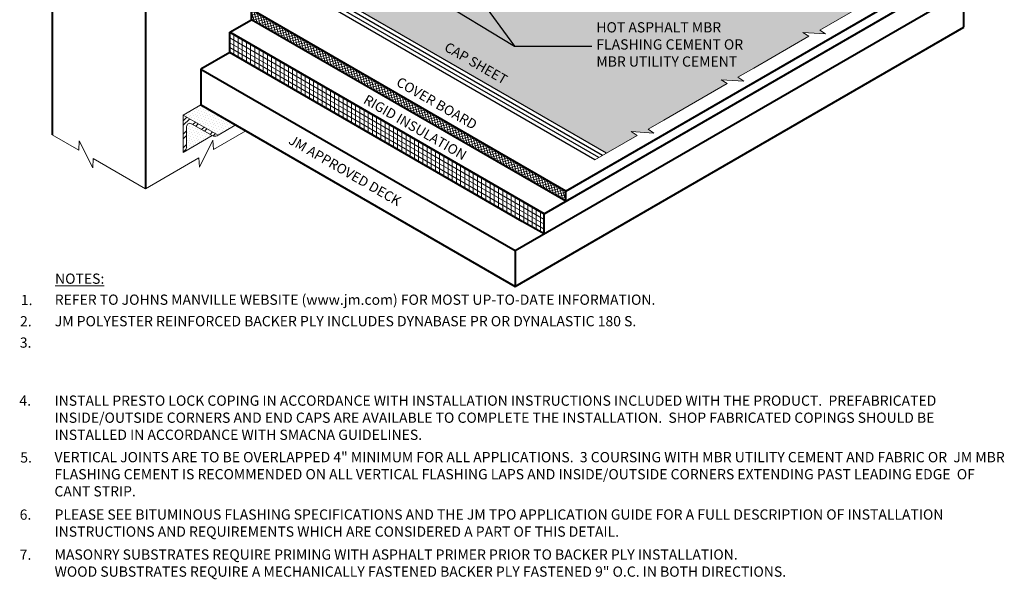
# Model space of a CAD drawing. Extents: x 819.9 to 893.2, y -435.4 to -344.3.
# Drawn here: x 819.9 to 893.2, y -435.4 to -393.8 of the extents above; entities that cross this region are included whole.
import ezdxf

# ---------------------------------------------------------------- set-up
doc = ezdxf.new("R2010")
doc.units = 0
doc.header["$MEASUREMENT"] = 0
doc.layers.get('0').update_dxf_attribs({"linetype": 'CONTINUOUS'})
for name, color, linetype, lineweight in [('A-DETL-002', 2, 'CONTINUOUS', 20), ('A-DETL-003', 3, 'CONTINUOUS', 30), ('A-DETL-004', 4, 'CONTINUOUS', 40), ('A-DETL-NOTE', 4, 'CONTINUOUS', 15), ('A-DETL-PATT', 11, 'CONTINUOUS', 15)]:
    doc.layers.add(name, color=color, linetype=linetype, lineweight=lineweight)
doc.styles.add('arial', font='arial.ttf')
doc.styles.add('CSTMHAND_STYLUS', font='arial.ttf', dxfattribs={"oblique": 20})
doc.styles.add('JM Detail Standard', font='verdana.ttf', dxfattribs={"height": 0.125})
doc.dimstyles.new('JM-Standard', dxfattribs={"dimtxt": 0.09375, "dimasz": 0.10075, "dimexe": 0.0625, "dimexo": 0.09375, "dimgap": 0.03125, "dimtad": 1, "dimdec": 3, "dimzin": 3, "dimdsep": 46, "dimlunit": 4, "dimtxsty": 'arial', "dimblk": 'ARCHTICK', "dimcen": 0.09375, "dimdle": 0.0625, "dimclrd": 256, "dimclre": 256, "dimclrt": 4, "dimazin": 2, "dimtfac": 0.9, "dimtdec": 3, "dimtmove": 2, "dimatfit": 2, "dimfxl": 1, "dimtfillclr": 256, "dimfrac": 2, "dimtolj": 1, "dimtzin": 0, "dimarcsym": 0})

# ---------------------------------------------------------------- blocks, each defined once
blk = doc.blocks.new('_ArchTick')
at = {"color": 0, "const_width": 0.15}
blk.add_lwpolyline([(-0.5, -0.5), (0.5, 0.5)], dxfattribs=at)

msp = doc.modelspace()

# ---------------------------------------------------------------- hatches: boundary and pattern name
at = {"layer": 'A-DETL-PATT'}
h = msp.add_hatch(dxfattribs=at)
h.set_pattern_fill('DOTS', color=256, scale=4)
h.paths.add_polyline_path([(878.624, -395.011), (878.1867, -394.7223), (879.8732, -394.831), (879.4359, -394.5423), (889.218, -388.8946), (881.7803, -384.6004), (882.2176, -384.3116), (880.531, -384.4204), (880.9684, -384.1317), (874.3828, -380.3295, -0.340302), (873.631, -380.4107, -0.441985), (872.3967, -381.1112, -0.4405254), (871.0923, -381.9499, -0.520567), (870.0607, -382.5454, -0.5205671), (869.0369, -383.1366, -0.5203309), (867.9872, -383.7426, -0.5205671), (866.9589, -384.3363, -0.520567), (865.801, -385.0048, -0.5205671), (864.7572, -385.6074, -0.5205671), (863.732, -386.1993, -0.5205671), (862.7005, -386.7949, -0.5205671), (861.6663, -387.392, -0.4871461), (860.6016, -387.9332, -0.5205671), (859.5578, -388.5359, -0.520567), (858.5262, -389.1314, -0.5205671), (857.5023, -389.7226, -0.520567), (856.4527, -390.3286, -0.520567), (855.4198, -390.9249, -0.5205671), (854.385, -391.5223, -0.520567), (853.3154, -392.1399, -0.113796), (853.2125, -392.457, -0.7733792), (852.574, -392.3111, -0.7144953), (851.9073, -391.8761, -0.5205671), (850.8835, -391.285, -0.520567), (849.8519, -390.6894, -0.1893329), (849.315, -390.7228, -0.4088899), (848.412, -391.0766, -0.520567), (847.409, -391.7191, -0.556571), (846.8658, -391.2205, -0.5167286), (845.8528, -390.5769, -0.6195679), (845.0925, -389.598, -0.520567), (844.4969, -388.5664, -0.5205671), (843.8943, -387.5226, -0.4897487), (843.2715, -386.7547), (841.1227, -387.9953), (841.1227, -388.2277, 0.1316525), (841.2232, -388.6027), (843.0222, -391.7187, 0.1316525), (843.2968, -391.9932), (863.5739, -403.7002), (865.8551, -402.3832), (865.4178, -402.0944), (867.1043, -402.2032), (866.667, -401.9144), (867.8418, -401.2361), (872.5382, -398.5246), (872.1009, -398.2359), (873.7875, -398.3447), (873.3501, -398.0559), (874.5249, -397.3776)])
h = msp.add_hatch(dxfattribs=at)
h.set_pattern_fill('ANSI37', color=256, scale=1.5, angle=60)
h.set_pattern_definition([(105, (-6.6523, -3.42356), (-0.181111092, -0.04852857), []), (195, (-6.6523, -3.42356), (0.04852857, -0.181111092), [])])
h.paths.add_polyline_path([(860.543, -407.277), (860.543, -406.527), (837.1603, -393.027), (837.1603, -393.777)])
h = msp.add_hatch(dxfattribs=at)
h.set_pattern_fill('ANSI31', color=256, scale=2.5, angle=105)
h.set_pattern_definition([(150, (-6.6523, -3.42356), (-0.15625, -0.27063294), [])])
h.paths.add_polyline_path([(835.544, -394.7102), (835.544, -396.2102), (858.9267, -409.7102), (858.9267, -408.2102)])
h = msp.add_hatch(dxfattribs=at)
h.set_pattern_fill('ANSI31', color=256, scale=2.5, angle=45)
h.set_pattern_definition([(90, (-6.6523, -3.42356), (-0.3125, 6e-17), [])])
h.paths.add_polyline_path([(835.544, -394.7102), (835.544, -396.2102), (858.9267, -409.7102), (858.9267, -408.2102)])
h = msp.add_hatch(dxfattribs=at)
h.set_pattern_fill('DOTS', color=256, scale=3, angle=45, style=0)
h.set_pattern_definition([(45, (-0.30227, 9.00986), (-0.06629126, 0.198873782), [0, -0.1875])])
h.paths.add_polyline_path([(833.3958, -400.1055), (832.0812, -400.8646), (834.6793, -402.3646), (835.9939, -401.6055)])
h.paths.add_polyline_path([(834.2344, -402.3964), (832.7062, -401.5141, 0.5773503), (832.3312, -401.7306), (832.3312, -403.2724), (832.3069, -403.3713, -0.1755746), (832.1573, -403.5956)])
h = msp.add_hatch(dxfattribs=at)
h.set_pattern_fill('ANSI32', color=256, scale=1.9, style=0)
h.set_pattern_definition([(45, (279.8994, -27.4623), (-0.5038136, 0.5038136), []), (45, (280.23526, -27.4623), (-0.5038136, 0.5038136), [])])
h.paths.add_polyline_path([(832.0812, -400.8646), (832.0812, -403.6396), (832.1573, -403.5956, 0.1755746), (832.3069, -403.3713), (832.3312, -403.2724), (832.3312, -401.7306, -0.5773503), (832.7062, -401.5141), (834.2363, -402.3975), (834.3341, -402.4259, 0.2335707), (834.6793, -402.3646)])

# ---------------------------------------------------------------- linework, layer by layer
at = {"layer": 'A-DETL-002'}
for p, q in [((832.0812, -400.8646), (833.3958, -400.1055)), ((832.0812, -403.6396), (832.0812, -400.8646)), ((832.0812, -400.8646), (834.6793, -402.3646)), ((832.3312, -403.2724), (832.3312, -401.7306)), ((832.7062, -401.5141), (834.2363, -402.3975)), ((834.6793, -402.3646), (835.9939, -401.6055)), ((832.0812, -403.6396), (834.2344, -402.3964))]:
    msp.add_line(p, q, dxfattribs=at)
for points in [[(834.2363, -402.3975), (834.3341, -402.4259, 0.2335707), (834.6793, -402.3646, 0.2335707)], [(832.3312, -403.2724), (832.3069, -403.3713, -0.2335707), (832.0812, -403.6396, -0.2335707)]]:
    msp.add_lwpolyline(points, format="xyb", dxfattribs=at)
msp.add_arc((832.5812, -401.7306), 0.25, 60, 180, dxfattribs=at)
at = {"layer": 'A-DETL-003'}
for p, q in [((860.4862, -402.913), (842.4347, -392.4909)), ((862.7118, -404.1979), (842.4347, -392.4909)), ((862.9992, -404.032), (842.7221, -392.325)), ((863.2865, -403.8661), (843.0094, -392.1591)), ((863.5739, -403.7002), (843.2968, -391.9932))]:
    msp.add_line(p, q, dxfattribs=at)
at = {"layer": 'A-DETL-004'}
for p, q in [((822.3401, -374.638), (822.3401, -402.344)), ((829.2683, -378.638), (829.2683, -406.344)), ((860.5419, -406.5264), (890.1495, -389.4324)), ((890.1495, -394.3388), (890.1495, -389.4324)), ((858.9255, -408.2096), (890.1495, -390.1824)), ((856.7785, -410.9492), (890.1495, -391.6824)), ((860.5419, -406.5264), (837.1592, -393.0264)), ((837.1592, -393.7764), (837.1592, -393.0264)), ((835.5428, -394.7096), (837.1592, -393.7764)), ((860.5419, -407.2764), (837.1592, -393.7764)), ((858.9255, -408.2096), (835.5428, -394.7096)), ((835.5428, -396.2096), (835.5428, -394.7096)), ((856.7785, -413.6055), (890.1495, -394.3388)), ((835.5428, -396.2096), (833.3958, -397.4492)), ((857.3017, -408.7721), (835.5428, -396.2096)), ((833.3958, -397.4492), (833.3958, -400.1055)), ((833.3958, -397.4492), (856.7785, -410.9492)), ((833.3958, -400.1055), (856.7785, -413.6055)), ((860.5419, -407.2764), (860.5419, -406.5264)), ((858.9255, -409.7096), (858.9255, -408.2096)), ((858.9255, -409.7096), (857.3017, -408.7721)), ((856.7785, -410.9492), (856.7785, -413.6055))]:
    msp.add_line(p, q, dxfattribs=at)
at = {"layer": 'A-DETL-NOTE'}
for points in [[(874.5249, -397.3776), (878.624, -395.011), (878.1867, -394.7223), (879.8732, -394.831), (879.4359, -394.5423), (889.218, -388.8946)], [(867.8418, -401.2361), (872.5382, -398.5246), (872.1009, -398.2359), (873.7875, -398.3447), (873.3501, -398.0559), (874.5249, -397.3776)], [(862.7118, -404.1979), (865.8551, -402.3832), (865.4178, -402.0944), (867.1043, -402.2032), (866.667, -401.9144), (867.8418, -401.2361)], [(836.7347, -402.0332), (834.3221, -403.4261), (834.2803, -402.7286), (833.2815, -404.7486), (833.2396, -404.0511), (829.2683, -406.344)], [(822.3401, -402.344), (824.3091, -403.4808), (824.351, -402.7833), (825.3498, -404.8033), (825.3917, -404.1058), (829.2683, -406.344)]]:
    msp.add_lwpolyline(points, dxfattribs=at)

# ---------------------------------------------------------------- texts
at = {"layer": 'A-DETL-NOTE', "style": 'CSTMHAND_STYLUS'}
for s, height, oblique, p in [('CAP SHEET', 0.72968, 30, (851.4353, -396.0309)), ('COVER BOARD', 0.729679, 30, (847.8612, -398.6262)), ('RIGID INSULATION', 0.729679, 30, (845.4241, -399.9392)), ('JM APPROVED DECK', 0.729679, 330, (839.856, -402.9533))]:
    msp.add_text(s, height=height, rotation=330, dxfattribs=dict(at, oblique=oblique)).set_placement(p)
at = {"layer": 'A-DETL-NOTE', "insert": (862.8196, -393.964), "char_height": 0.761719, "attachment_point": 1, "style": 'JM Detail Standard'}
msp.add_mtext_dynamic_manual_height_columns('HOT ASPHALT MBR\\PFLASHING CEMENT OR\\PMBR UTILITY CEMENT', width=28.374951, gutter_width=0.5, heights=[0], dxfattribs=at)
at = {"layer": 'A-DETL-NOTE', "attachment_point": 1, "style": 'JM Detail Standard'}
for s, insert, char_height, width in [('{\\LNOTES:}', (822.5457, -412.6555), 0.76172, 48.646736), ('1.', (820.0067, -414.2382), 0.76172, 48.646736), ('REFER TO JOHNS MANVILLE WEBSITE (www.jm.com) FOR MOST UP-TO-DATE INFORMATION.', (822.5235, -414.2173), 0.761719, 64.080819), ('2.', (819.9407, -415.8209), 0.76172, 48.646736), ('JM POLYESTER REINFORCED BACKER PLY INCLUDES DYNABASE PR OR DYNALASTIC 180 S.', (822.5247, -415.8141), 0.761719, 71.227694), ('3.', (819.9249, -417.4063), 0.76172, 48.646736), ('4.', (819.894, -421.7201), 0.76172, 48.646736), ('INSTALL PRESTO LOCK COPING IN ACCORDANCE WITH INSTALLATION INSTRUCTIONS INCLUDED WITH THE PRODUCT.  PREFABRICATED  INSIDE/OUTSIDE CORNERS AND END CAPS ARE AVAILABLE TO COMPLETE THE INSTALLATION.  SHOP FABRICATED COPINGS SHOULD BE  INSTALLED IN ACCORDANCE WITH SMACNA GUIDELINES.', (822.5122, -421.7231), 0.7617188, 71.227694), ('5.', (819.9579, -425.9526), 0.76172, 48.646736), ('VERTICAL JOINTS ARE TO BE OVERLAPPED 4" MINIMUM FOR ALL APPLICATIONS.  3 COURSING WITH MBR UTILITY CEMENT AND FABRIC OR  JM MBR FLASHING CEMENT IS RECOMMENDED ON ALL VERTICAL FLASHING LAPS AND INSIDE/OUTSIDE CORNERS EXTENDING PAST LEADING EDGE  OF CANT STRIP.', (822.5013, -425.926), 0.7617188, 71.227694), ('6.', (819.9141, -430.1992), 0.76172, 48.646736), ('PLEASE SEE BITUMINOUS FLASHING SPECIFICATIONS AND THE JM TPO APPLICATION GUIDE FOR A FULL DESCRIPTION OF INSTALLATION INSTRUCTIONS AND REQUIREMENTS WHICH ARE CONSIDERED A PART OF THIS DETAIL.', (822.5113, -430.192), 0.7617188, 68.360117), ('7.', (819.9141, -433.1753), 0.76172, 48.646736), ('MASONRY SUBSTRATES REQUIRE PRIMING WITH ASPHALT PRIMER PRIOR TO BACKER PLY INSTALLATION.\\PWOOD SUBSTRATES REQUIRE A MECHANICALLY FASTENED BACKER PLY FASTENED 9" O.C. IN BOTH DIRECTIONS.', (822.5113, -433.1681), 0.761719, 69.386581)]:
    msp.add_mtext(s, dxfattribs=dict(at, insert=insert, char_height=char_height, width=width))

# ---------------------------------------------------------------- leaders
at = {"layer": 'A-DETL-NOTE'}
for points in [[(848.8583, -390.9649), (856.7399, -395.7459), (862.4729, -395.7459)], [(853.9907, -391.9816), (856.7399, -395.7459)]]:
    msp.add_leader(points, dimstyle='JM-Standard', override={"dimscale": 8, "dimgap": 0.03125, "dimtad": 0}, dxfattribs=at)

doc.saveas('drawing.dxf')
